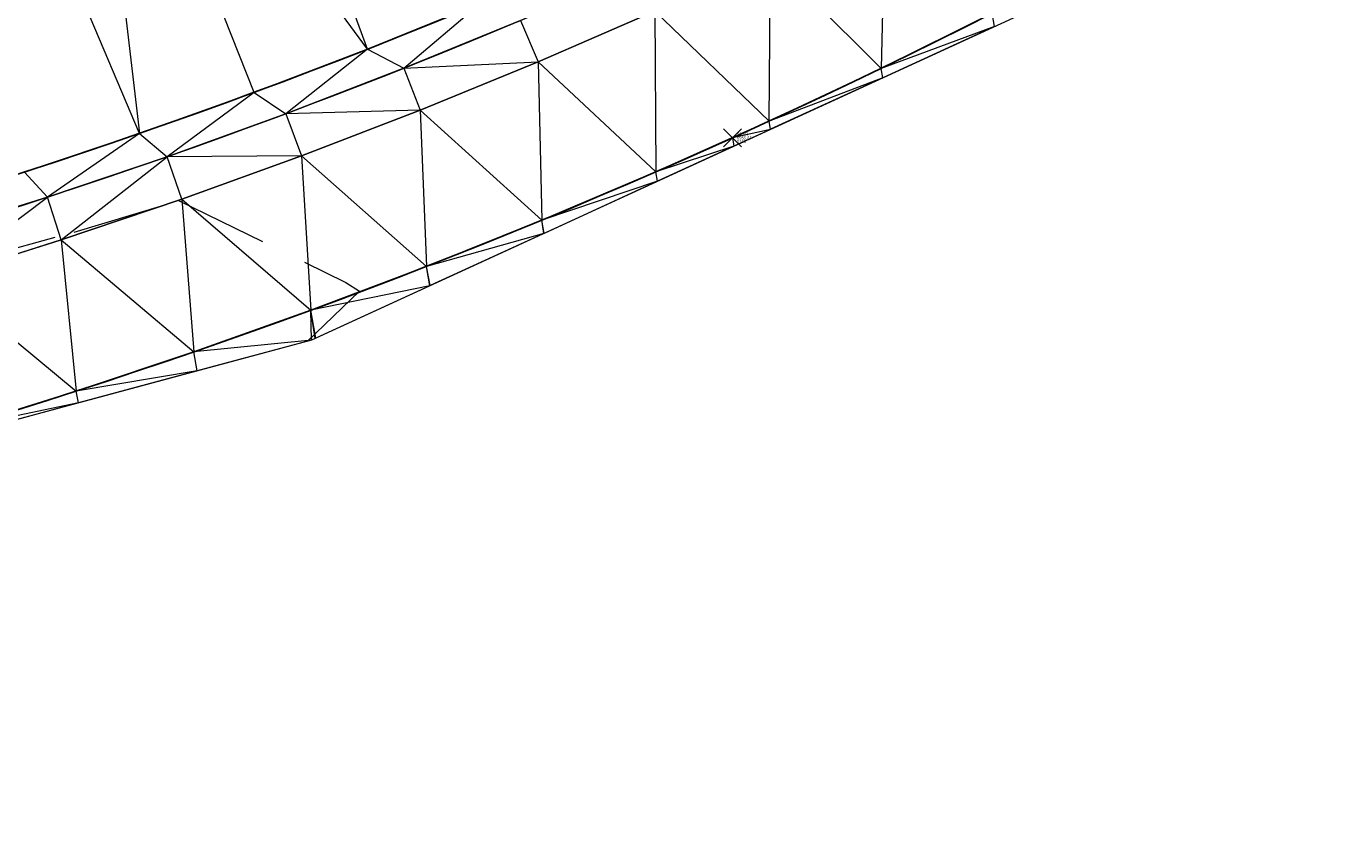
# Model space of a CAD drawing. Extents: x 3248468 to 3251140, y 1404660 to 1408502.
# Drawn here: x 3248822 to 3248866, y 1407360 to 1407386 of the extents above; entities that cross this region are included whole.
import ezdxf

# ---------------------------------------------------------------- set-up
doc = ezdxf.new("R2010")
doc.units = 0
doc.header["$LTSCALE"] = 25
doc.header["$MEASUREMENT"] = 0
doc.header["$PDMODE"] = 3
doc.header["$PDSIZE"] = 0.3
doc.linetypes.add('_HIDDEN2', pattern=[0.1875, 0.125, -0.0625])
for name, color, linetype, lineweight in [('D-PNT-DESC', 2, 'CONTINUOUS', 13), ('D-PNT-ELEV', 1, 'CONTINUOUS', 13), ('D-PNT-NUMBER', 7, 'CONTINUOUS', 13), ('PNTDESC', 120, 'CONTINUOUS', 15), ('PNTELEV', 114, 'CONTINUOUS', 15), ('PNTNO', 7, 'CONTINUOUS', 15), ('SRF-3D POLY', 230, 'CONTINUOUS', 13), ('SRF-CONT-MIN', 8, '_HIDDEN2', 9), ('SRF-TRIANGLE', 199, 'CONTINUOUS', 15), ('X-CRB-CONC-FL', 1, 'CONTINUOUS', 15), ('X-CRB-CONC-TBC', 6, 'CONTINUOUS', 9), ('X-PAV-CONC-EDGE', 7, 'CONTINUOUS', 25), ('X-PNT-PAV-CONC', 1, 'CONTINUOUS', 15)]:
    doc.layers.add(name, color=color, linetype=linetype, lineweight=lineweight)
doc.layers.add('SRF-LIMITS', color=30, linetype='CONTINUOUS', lineweight=18, plot=False)
doc.styles.add('PTXT', font='IC-Romans.shx')

# ---------------------------------------------------------------- blocks, each defined once
blk = doc.blocks.new('SRVPNO5')
at = {"layer": 'PNTDESC', "style": 'PTXT', "oblique": 15}
blk.add_attdef('DESC2', (1.5, -1.75), '', height=1, dxfattribs=at)
at = {"layer": 'PNTELEV', "style": 'PTXT', "oblique": 15}
blk.add_attdef('ELEV2', (1.5, -0.5), '', height=1, dxfattribs=at)
at = {"layer": 'PNTNO', "style": 'PTXT', "oblique": 15}
blk.add_attdef('PT#', (1.5, 0.75), '', height=1, dxfattribs=at)

msp = doc.modelspace()

# ---------------------------------------------------------------- linework, layer by layer
at = {"layer": 'SRF-3D POLY'}
for points in [[(3248822.289, 1407381.585, 6955.596), (3248826.139, 1407382.875, 6955.556), (3248829.962, 1407384.244, 6955.515), (3248833.756, 1407385.691, 6955.475), (3248837.519, 1407387.215, 6955.435), (3248841.25, 1407388.817, 6955.394), (3248844.948, 1407390.495, 6955.352), (3248848.61, 1407392.248, 6955.307), (3248852.236, 1407394.077, 6955.261), (3248855.823, 1407395.979, 6955.216), (3248859.37, 1407397.955, 6955.171), (3248862.876, 1407400.003, 6955.126), (3248866.34, 1407402.123, 6955.081), (3248869.759, 1407404.313, 6955.036)], [(3248819.03, 1407379.476, 6955.583), (3248823.056, 1407380.745, 6955.541), (3248827.055, 1407382.097, 6955.499), (3248831.025, 1407383.533, 6955.456), (3248834.964, 1407385.05, 6955.414), (3248838.871, 1407386.649, 6955.372), (3248842.744, 1407388.329, 6955.329), (3248846.581, 1407390.089, 6955.285), (3248850.381, 1407391.928, 6955.24), (3248854.141, 1407393.845, 6955.196), (3248857.861, 1407395.841, 6955.151), (3248861.539, 1407397.913, 6955.106), (3248865.173, 1407400.061, 6955.061), (3248868.762, 1407402.284, 6955.017)], [(3248819.466, 1407378.04, 6956.083), (3248823.522, 1407379.319, 6956.041), (3248827.55, 1407380.682, 6955.999), (3248831.55, 1407382.127, 6955.956), (3248835.518, 1407383.656, 6955.914), (3248839.454, 1407385.267, 6955.872), (3248843.355, 1407386.959, 6955.829), (3248847.22, 1407388.732, 6955.785), (3248851.048, 1407390.584, 6955.74), (3248854.837, 1407392.516, 6955.696), (3248858.584, 1407394.526, 6955.651), (3248862.289, 1407396.614, 6955.606), (3248865.95, 1407398.777, 6955.561), (3248869.563, 1407401.016, 6955.517)], [(3248785.116, 1407365.379, 6956.381), (3248789.304, 1407366.007, 6956.36), (3248793.481, 1407366.711, 6956.339), (3248797.644, 1407367.489, 6956.318), (3248801.792, 1407368.342, 6956.298), (3248805.924, 1407369.27, 6956.277), (3248810.039, 1407370.272, 6956.256), (3248812.09, 1407370.801, 6956.246), (3248816.09, 1407371.878, 6956.2), (3248820.069, 1407373.033, 6956.155), (3248824.024, 1407374.266, 6956.11), (3248827.954, 1407375.578, 6956.065), (3248831.857, 1407376.966, 6956.019), (3248835.732, 1407378.431, 6955.974), (3248839.577, 1407379.973, 6955.929), (3248843.391, 1407381.59, 6955.884), (3248847.173, 1407383.282, 6955.842), (3248850.92, 1407385.048, 6955.809), (3248854.632, 1407386.888, 6955.776), (3248858.307, 1407388.801, 6955.743), (3248861.943, 1407390.785, 6955.71), (3248865.54, 1407392.842, 6955.677), (3248869.095, 1407394.968, 6955.644)]]:
    msp.add_polyline3d(points, dxfattribs=at)
at = {"layer": 'SRF-CONT-MIN', "elevation": 6956}
msp.add_lwpolyline([(3248785.33, 1407371.361), (3248790.491, 1407372.069), (3248795.138, 1407372.82), (3248799.915, 1407373.703), (3248804.685, 1407374.695), (3248815.786, 1407377.339), (3248823.954, 1407379.579), (3248827.444, 1407380.633), (3248833.032, 1407377.898), (3248833.488, 1407377.608), (3248831.735, 1407375.928)], dxfattribs=at)
at = {"layer": 'SRF-LIMITS', "elevation": 6947.324}
msp.add_lwpolyline([(3248985.875, 1407445.875), (3248975.6, 1407458.946), (3248968.093, 1407464.452), (3248960.917, 1407468.065), (3248955.545, 1407461.337), (3248951.012, 1407452.021), (3248927.205, 1407446.085), (3248922.599, 1407440.68), (3248919.162, 1407436.018), (3248903.226, 1407419.85), (3248886.546, 1407405.744), (3248862.103, 1407389.843), (3248831.882, 1407375.967), (3248797.612, 1407366.733), (3248766.342, 1407362.884), (3248746.58, 1407362.803), (3248745.42, 1407363.182), (3248728.851, 1407363.025)], dxfattribs=at)
at = {"layer": 'SRF-TRIANGLE'}
for p, q in [((3248833.756, 1407385.691, 6955.475), (3248828.426, 1407400.265, 6955.868)), ((3248833.756, 1407385.691, 6955.475), (3248824.28, 1407398.637, 6955.916)), ((3248824.28, 1407398.637, 6955.916), (3248826.139, 1407382.875, 6955.556)), ((3248829.962, 1407384.244, 6955.515), (3248824.28, 1407398.637, 6955.916)), ((3248826.139, 1407382.875, 6955.556), (3248820.105, 1407397.088, 6955.964)), ((3248851.048, 1407390.584, 6955.74), (3248850.92, 1407385.048, 6955.809)), ((3248847.173, 1407383.282, 6955.842), (3248847.22, 1407388.732, 6955.785)), ((3248847.22, 1407388.732, 6955.785), (3248850.92, 1407385.048, 6955.809)), ((3248837.519, 1407387.215, 6955.435), (3248833.756, 1407385.691, 6955.475)), ((3248834.964, 1407385.05, 6955.414), (3248837.519, 1407387.215, 6955.435)), ((3248843.355, 1407386.959, 6955.829), (3248839.454, 1407385.267, 6955.872)), ((3248843.355, 1407386.959, 6955.829), (3248843.391, 1407381.59, 6955.884)), ((3248847.173, 1407383.282, 6955.842), (3248843.355, 1407386.959, 6955.829)), ((3248854.632, 1407386.888, 6955.776), (3248850.92, 1407385.048, 6955.809)), ((3248854.708, 1407386.448, 6955.766), (3248854.632, 1407386.888, 6955.776)), ((3248838.871, 1407386.649, 6955.372), (3248834.964, 1407385.05, 6955.414)), ((3248838.871, 1407386.649, 6955.372), (3248839.454, 1407385.267, 6955.872)), ((3248854.708, 1407386.448, 6955.766), (3248850.92, 1407385.048, 6955.809)), ((3248854.708, 1407386.448, 6955.766), (3248850.979, 1407384.736, 6955.802)), ((3248854.715, 1407386.451, 6955.766), (3248854.708, 1407386.448, 6955.766)), ((3248833.756, 1407385.691, 6955.475), (3248829.962, 1407384.244, 6955.515)), ((3248833.756, 1407385.691, 6955.475), (3248831.025, 1407383.533, 6955.456)), ((3248833.756, 1407385.691, 6955.475), (3248834.964, 1407385.05, 6955.414)), ((3248834.964, 1407385.05, 6955.414), (3248839.454, 1407385.267, 6955.872)), ((3248839.454, 1407385.267, 6955.872), (3248835.518, 1407383.656, 6955.914)), ((3248839.454, 1407385.267, 6955.872), (3248839.577, 1407379.973, 6955.929)), ((3248839.454, 1407385.267, 6955.872), (3248843.391, 1407381.59, 6955.884)), ((3248834.964, 1407385.05, 6955.414), (3248831.025, 1407383.533, 6955.456)), ((3248834.964, 1407385.05, 6955.414), (3248835.518, 1407383.656, 6955.914)), ((3248850.92, 1407385.048, 6955.809), (3248847.173, 1407383.282, 6955.842)), ((3248850.973, 1407384.733, 6955.802), (3248847.173, 1407383.282, 6955.842)), ((3248850.973, 1407384.733, 6955.802), (3248847.223, 1407383.011, 6955.836)), ((3248850.979, 1407384.736, 6955.802), (3248850.92, 1407385.048, 6955.809)), ((3248850.977, 1407384.735, 6955.802), (3248850.92, 1407385.048, 6955.809)), ((3248850.973, 1407384.733, 6955.802), (3248850.92, 1407385.048, 6955.809)), ((3248850.977, 1407384.735, 6955.802), (3248850.973, 1407384.733, 6955.802)), ((3248850.979, 1407384.736, 6955.802), (3248850.977, 1407384.735, 6955.802)), ((3248829.962, 1407384.244, 6955.515), (3248826.139, 1407382.875, 6955.556)), ((3248829.962, 1407384.244, 6955.515), (3248827.055, 1407382.097, 6955.499)), ((3248829.962, 1407384.244, 6955.515), (3248831.025, 1407383.533, 6955.456)), ((3248831.025, 1407383.533, 6955.456), (3248827.055, 1407382.097, 6955.499)), ((3248835.518, 1407383.656, 6955.914), (3248831.025, 1407383.533, 6955.456)), ((3248831.025, 1407383.533, 6955.456), (3248831.55, 1407382.127, 6955.956)), ((3248835.518, 1407383.656, 6955.914), (3248831.55, 1407382.127, 6955.956)), ((3248835.518, 1407383.656, 6955.914), (3248835.732, 1407378.431, 6955.974)), ((3248835.518, 1407383.656, 6955.914), (3248839.577, 1407379.973, 6955.929)), ((3248847.173, 1407383.282, 6955.842), (3248843.391, 1407381.59, 6955.884)), ((3248847.173, 1407383.282, 6955.842), (3248845.953, 1407382.726, 6955.853)), ((3248847.219, 1407383.01, 6955.836), (3248845.953, 1407382.726, 6955.853)), ((3248847.219, 1407383.01, 6955.836), (3248846.001, 1407382.45, 6955.846)), ((3248847.223, 1407383.011, 6955.836), (3248847.173, 1407383.282, 6955.842)), ((3248847.219, 1407383.01, 6955.836), (3248847.173, 1407383.282, 6955.842)), ((3248847.223, 1407383.011, 6955.836), (3248847.219, 1407383.01, 6955.836)), ((3248826.139, 1407382.875, 6955.556), (3248822.289, 1407381.585, 6955.596)), ((3248826.139, 1407382.875, 6955.556), (3248823.056, 1407380.745, 6955.541)), ((3248826.139, 1407382.875, 6955.556), (3248827.055, 1407382.097, 6955.499)), ((3248843.391, 1407381.59, 6955.884), (3248845.953, 1407382.726, 6955.853)), ((3248845.953, 1407382.726, 6955.853), (3248846.001, 1407382.45, 6955.846)), ((3248827.055, 1407382.097, 6955.499), (3248823.056, 1407380.745, 6955.541)), ((3248823.522, 1407379.319, 6956.041), (3248827.055, 1407382.097, 6955.499)), ((3248831.55, 1407382.127, 6955.956), (3248827.055, 1407382.097, 6955.499)), ((3248827.55, 1407380.682, 6955.999), (3248827.055, 1407382.097, 6955.499)), ((3248831.55, 1407382.127, 6955.956), (3248827.55, 1407380.682, 6955.999)), ((3248831.55, 1407382.127, 6955.956), (3248831.857, 1407376.966, 6956.019)), ((3248831.55, 1407382.127, 6955.956), (3248835.732, 1407378.431, 6955.974)), ((3248846.001, 1407382.45, 6955.846), (3248843.391, 1407381.59, 6955.884)), ((3248846.001, 1407382.45, 6955.846), (3248843.449, 1407381.279, 6955.876)), ((3248822.289, 1407381.585, 6955.596), (3248823.056, 1407380.745, 6955.541)), ((3248843.391, 1407381.59, 6955.884), (3248839.577, 1407379.973, 6955.929)), ((3248843.441, 1407381.275, 6955.876), (3248839.577, 1407379.973, 6955.929)), ((3248843.441, 1407381.275, 6955.876), (3248839.654, 1407379.536, 6955.918)), ((3248843.449, 1407381.279, 6955.876), (3248843.391, 1407381.59, 6955.884)), ((3248843.445, 1407381.277, 6955.876), (3248843.391, 1407381.59, 6955.884)), ((3248843.441, 1407381.275, 6955.876), (3248843.391, 1407381.59, 6955.884)), ((3248843.445, 1407381.277, 6955.876), (3248843.441, 1407381.275, 6955.876)), ((3248843.449, 1407381.279, 6955.876), (3248843.445, 1407381.277, 6955.876)), ((3248823.056, 1407380.745, 6955.541), (3248819.03, 1407379.476, 6955.583)), ((3248819.466, 1407378.04, 6956.083), (3248823.056, 1407380.745, 6955.541)), ((3248823.522, 1407379.319, 6956.041), (3248823.056, 1407380.745, 6955.541)), ((3248827.55, 1407380.682, 6955.999), (3248823.522, 1407379.319, 6956.041)), ((3248827.55, 1407380.682, 6955.999), (3248831.857, 1407376.966, 6956.019)), ((3248827.55, 1407380.682, 6955.999), (3248827.954, 1407375.578, 6956.065)), ((3248839.577, 1407379.973, 6955.929), (3248835.732, 1407378.431, 6955.974)), ((3248839.654, 1407379.536, 6955.918), (3248839.577, 1407379.973, 6955.929)), ((3248839.648, 1407379.533, 6955.918), (3248839.577, 1407379.973, 6955.929)), ((3248839.648, 1407379.533, 6955.918), (3248835.732, 1407378.431, 6955.974)), ((3248839.648, 1407379.533, 6955.918), (3248835.847, 1407377.788, 6955.959)), ((3248839.654, 1407379.536, 6955.918), (3248839.648, 1407379.533, 6955.918)), ((3248823.522, 1407379.319, 6956.041), (3248819.466, 1407378.04, 6956.083)), ((3248823.522, 1407379.319, 6956.041), (3248824.024, 1407374.266, 6956.11)), ((3248823.522, 1407379.319, 6956.041), (3248827.954, 1407375.578, 6956.065)), ((3248835.732, 1407378.431, 6955.974), (3248831.857, 1407376.966, 6956.019)), ((3248835.847, 1407377.788, 6955.959), (3248835.732, 1407378.431, 6955.974)), ((3248835.838, 1407377.784, 6955.959), (3248835.732, 1407378.431, 6955.974)), ((3248819.466, 1407378.04, 6956.083), (3248824.024, 1407374.266, 6956.11)), ((3248835.838, 1407377.784, 6955.959), (3248831.857, 1407376.966, 6956.019)), ((3248835.838, 1407377.784, 6955.959), (3248832.026, 1407376.034, 6955.997)), ((3248835.847, 1407377.788, 6955.959), (3248835.838, 1407377.784, 6955.959)), ((3248831.857, 1407376.966, 6956.019), (3248827.954, 1407375.578, 6956.065)), ((3248832.026, 1407376.034, 6955.997), (3248831.857, 1407376.966, 6956.019)), ((3248832.008, 1407376.025, 6955.997), (3248831.857, 1407376.966, 6956.019)), ((3248831.882, 1407375.967, 6955.998), (3248831.857, 1407376.966, 6956.019)), ((3248831.882, 1407375.967, 6955.998), (3248827.954, 1407375.578, 6956.065)), ((3248831.882, 1407375.967, 6955.998), (3248828.067, 1407374.939, 6956.049)), ((3248832.008, 1407376.025, 6955.997), (3248831.882, 1407375.967, 6955.998)), ((3248832.026, 1407376.034, 6955.997), (3248832.008, 1407376.025, 6955.997)), ((3248827.954, 1407375.578, 6956.065), (3248824.024, 1407374.266, 6956.11)), ((3248828.067, 1407374.939, 6956.049), (3248827.954, 1407375.578, 6956.065)), ((3248828.067, 1407374.939, 6956.049), (3248824.024, 1407374.266, 6956.11)), ((3248828.067, 1407374.939, 6956.049), (3248824.101, 1407373.871, 6956.1)), ((3248824.024, 1407374.266, 6956.11), (3248820.069, 1407373.033, 6956.155)), ((3248824.101, 1407373.871, 6956.1), (3248824.024, 1407374.266, 6956.11)), ((3248824.101, 1407373.871, 6956.1), (3248820.069, 1407373.033, 6956.155)), ((3248824.101, 1407373.871, 6956.1), (3248820.119, 1407372.798, 6956.149))]:
    msp.add_line(p, q, dxfattribs=at)
at = {"layer": 'X-CRB-CONC-FL', "flags": 128}
msp.add_lwpolyline([(3248728.407, 1407369.514), (3248745.322, 1407369.658, 0.041065), (3248780.035, 1407371.047, 0.037193), (3248810.903, 1407377.19, 0.078047), (3248868.762, 1407402.284, 0.035745), (3248893.35, 1407420.327), (3248897.672, 1407422.676), (3248899.487, 1407424.357)], format="xyb", dxfattribs=at)
at = {"layer": 'X-CRB-CONC-TBC', "flags": 128}
for points in [[(3249163.23, 1406988.926, 0), (3249159.224, 1406991.107)], [(3249175.02, 1407022.006, 0), (3249177.494, 1407021.249, 0.050172)], [(3249172.754, 1406972.301, 0), (3249172.764, 1406973.403, 0.087358)], [(3249656.628, 1407470.298, 0), (3249656.286, 1407471.89, 0.064664)], [(3248984.872, 1407496.931), (3248975.918, 1407499.569, -0.004964), (3248969.898, 1407502.928, -0.073779), (3248966.885, 1407505.374, -0.082554), (3248964.324, 1407509.469, -0.074025), (3248962.585, 1407514.984, -0.080398), (3248962.276, 1407521.984, 0), (3248962.574, 1407523.305), (3248963.047, 1407525.223), (3248965.792, 1407534.884, 0.057792), (3248971.915, 1407588.347)]]:
    msp.add_lwpolyline(points, format="xyb", dxfattribs=at)
at = {"layer": 'X-CRB-CONC-TBC', "elevation": 6955.166}
msp.add_lwpolyline([(3248819.466, 1407378.04), (3248823.522, 1407379.319), (3248827.55, 1407380.682), (3248831.55, 1407382.127), (3248835.518, 1407383.656), (3248839.454, 1407385.267), (3248843.355, 1407386.959), (3248847.22, 1407388.732), (3248851.048, 1407390.584), (3248854.837, 1407392.516), (3248858.584, 1407394.526), (3248862.289, 1407396.614), (3248865.95, 1407398.777), (3248869.563, 1407401.016)], dxfattribs=at)
at = {"layer": 'X-PAV-CONC-EDGE', "flags": 128}
for points in [[(3248642.29, 1407400.289), (3248642.244, 1407385.53), (3248642.456, 1407370.105), (3248668.718, 1407370.425), (3248698.982, 1407370.536), (3248728.263, 1407370.627), (3248745.249, 1407370.738, 0.077698), (3248810.591, 1407378.193, 0.082348), (3248869.759, 1407404.313, 0.047009), (3248902.297, 1407429.882), (3248902.297, 1407429.882, 0.068436), (3248941.572, 1407480.141, 0.056718), (3248958.009, 1407518.017, 0.016754), (3248963.172, 1407535.649), (3248963.172, 1407535.649, 0.058067), (3248969.279, 1407588.386)], [(3248728.851, 1407363.025), (3248745.42, 1407363.182, 0.071658), (3248812.09, 1407370.801, 0.079085), (3248872.608, 1407397.165, 0.049872), (3248907.52, 1407424.495), (3248907.52, 1407424.495, 0.022161), (3248927.205, 1407446.085), (3248951.012, 1407452.021), (3248955.545, 1407461.337), (3248960.917, 1407468.065)]]:
    msp.add_lwpolyline(points, format="xyb", dxfattribs=at)
at = {"layer": 'X-PNT-PAV-CONC'}
msp.add_point((3248845.953, 1407382.726, 6955.853), dxfattribs=at)

# ---------------------------------------------------------------- block references
ref = msp.add_blockref('SRVPNO5', (3248845.953, 1407382.726, 6955.853), dxfattribs=dict(at, xscale=0.1, yscale=0.1, zscale=0.1))
ref.add_attrib('PT#', '50937', (3248846.103, 1407382.801, 6955.853), dxfattribs={"layer": 'D-PNT-NUMBER', "height": 0.1, "style": 'PTXT', "oblique": 15})
ref.add_attrib('ELEV2', '6955.85', (3248846.103, 1407382.676, 6955.853), dxfattribs={"layer": 'D-PNT-ELEV', "height": 0.1, "style": 'PTXT', "oblique": 15})
ref.add_attrib('DESC2', '5101', (3248846.103, 1407382.551, 6955.853), dxfattribs={"layer": 'D-PNT-DESC', "height": 0.1, "style": 'PTXT', "oblique": 15})

doc.saveas('drawing.dxf')
